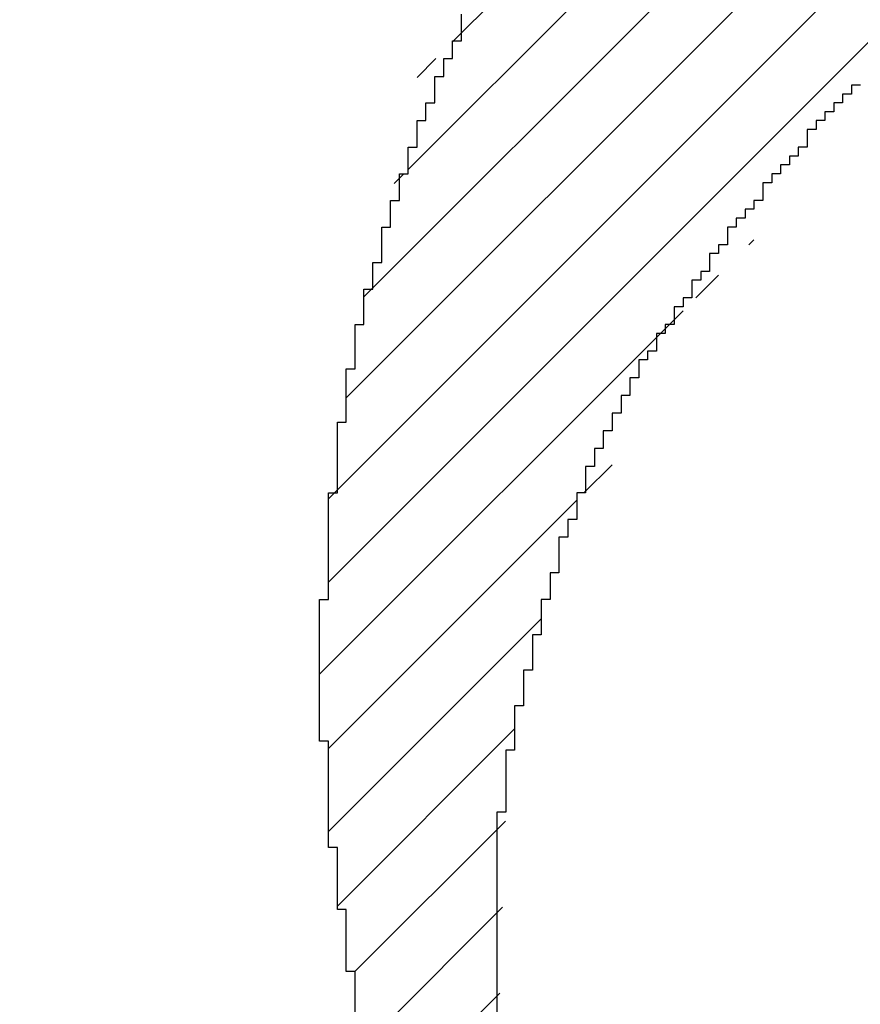
# Model space of a CAD drawing. Extents: x 0 to 594, y 0 to 420.
# Drawn here: x 295 to 295, y 217 to 218 of the extents above; entities that cross this region are included whole.
import ezdxf
from ezdxf.enums import TextEntityAlignment as Align

# ---------------------------------------------------------------- set-up
doc = ezdxf.new("R2010")
doc.units = 0
doc.header["$LTSCALE"] = 32.67
doc.header["$MEASUREMENT"] = 0
doc.layers.get('0').update_dxf_attribs({"linetype": 'CONTINUOUS'})
doc.layers.add('10100_DIM_FRONT', color=7, linetype='CONTINUOUS')
doc.layers.add('R2V', color=7, linetype='CONTINUOUS')
doc.dimstyles.get("Standard").update_dxf_attribs({"dimtxt": 0.18, "dimasz": 0.18, "dimexe": 0.18, "dimexo": 0.0625, "dimgap": 0.09, "dimtad": 0, "dimtih": 1, "dimtoh": 1, "dimdec": 4, "dimzin": 0, "dimdsep": 46, "dimtxsty": 'Standard', "dimcen": 0.09, "dimadec": 0, "dimazin": 0, "dimtfac": 1, "dimtdec": 4, "dimtofl": 0, "dimtmove": 0, "dimatfit": 3, "dimfxl": 1, "dimtolj": 1, "dimtzin": 0, "dimarcsym": 0})

# ---------------------------------------------------------------- blocks, each defined once
blk = doc.blocks.new('*D0')
at = {"layer": '10100_DIM_FRONT', "color": 7, "linetype": 'Continuous'}
for p, q in [((294.543757, 316.382537), (307.569437, 316.382537)), ((305.569437, 316.382537), (305.569437, 266.382537)), ((305.569437, 216.382537), (305.569437, 266.382537)), ((294.543757, 216.382537), (307.569437, 216.382537))]:
    blk.add_line(p, q, dxfattribs=at)
for points in [[(306.069437, 312.882537), (305.569437, 316.382537), (305.069437, 312.882537)], [(305.069437, 219.882537), (305.569437, 216.382537), (306.069437, 219.882537)]]:
    blk.add_solid(points, dxfattribs=at)
at = {"layer": '10100_DIM_FRONT', "color": 7, "linetype": 'Continuous', "width": 1.071429}
blk.add_text('100', height=3.5, rotation=90, dxfattribs=at).set_placement((304.694437, 260.738181), (304.694437, 268.238181), align=Align.FIT)
blk = doc.blocks.new('pnap')
at = {"linetype": 'Continuous'}
h = blk.add_hatch(dxfattribs=at)
h.set_pattern_fill('ANSI31', color=114, scale=0.3)
h.paths.add_polyline_path([(0.59887, 1.700565), (0.59322, 1.700565), (0.59322, 1.677966), (0.587571, 1.677966), (0.587571, 1.655367), (0.581921, 1.655367), (0.581921, 1.627119), (0.576271, 1.627119), (0.576271, 1.587571), (0.570621, 1.418079), (0.576271, 1.418079), (0.576271, 1.378531), (0.581921, 1.378531), (0.581921, 1.344633), (0.587571, 1.344633), (0.587571, 1.322034), (0.59322, 1.322034), (0.59322, 1.293785), (0.59887, 1.293785), (0.59887, 1.271186), (0.610169, 1.271186), (0.610169, 1.231638), (0.621469, 1.231638), (0.621469, 1.19774), (0.632768, 1.19774), (0.632768, 1.175141), (0.644068, 1.175141), (0.644068, 1.146893), (0.655367, 1.146893), (0.655367, 1.124294), (0.666667, 1.124294), (0.666667, 1.096045), (0.677966, 1.096045), (0.677966, 1.073446), (0.694915, 1.073446), (0.694915, 1.045198), (0.711864, 1.045198), (0.711864, 1.016949), (0.728814, 1.016949), (0.728814, 0.988701), (0.745763, 0.988701), (0.745763, 0.966102), (0.762712, 0.966102), (0.762712, 0.943503), (0.785311, 0.943503), (0.785311, 0.915254), (0.80791, 0.915254), (0.80791, 0.892655), (0.830508, 0.892655), (0.830508, 0.870056), (0.847458, 0.870056), (0.847458, 0.847458), (0.864407, 0.847458), (0.864407, 0.824859), (0.836158, 0.824859), (0.836158, 0.847458), (0.813559, 0.847458), (0.813559, 0.870056), (0.79096, 0.870056), (0.79096, 0.892655), (0.768362, 0.892655), (0.768362, 0.915254), (0.745763, 0.915254), (0.745763, 0.937853), (0.728814, 0.937853), (0.728814, 0.960452), (0.711864, 0.960452), (0.711864, 0.983051), (0.694915, 0.983051), (0.694915, 1.00565), (0.677966, 1.00565), (0.677966, 1.028249), (0.661017, 1.028249), (0.661017, 1.050847), (0.644068, 1.050847), (0.644068, 1.073446), (0.627119, 1.073446), (0.627119, 1.101695), (0.615819, 1.101695), (0.615819, 1.124294), (0.59887, 1.124294), (0.59887, 1.152542), (0.587571, 1.152542), (0.587571, 1.175141), (0.576271, 1.175141), (0.576271, 1.19774), (0.564972, 1.19774), (0.564972, 1.225989), (0.553672, 1.225989), (0.553672, 1.248588), (0.542373, 1.248588), (0.542373, 1.271186), (0.531073, 1.271186), (0.531073, 1.305085), (0.519774, 1.305085), (0.519774, 1.333333), (0.514124, 1.333333), (0.514124, 1.355932), (0.502825, 1.355932), (0.502825, 1.389831), (0.497175, 1.389831), (0.497175, 1.412429), (0.491525, 1.412429), (0.491525, 1.435028), (0.485876, 1.435028), (0.485876, 1.457627), (0.480226, 1.457627), (0.480226, 1.485876), (0.474576, 1.485876), (0.474576, 1.525424), (0.468927, 1.525424), (0.468927, 1.564972), (0.463277, 1.564972), (0.463277, 1.632768), (0.457627, 1.632768), (0.457627, 1.723164), (0.463277, 1.723164), (0.463277, 1.79096), (0.468927, 1.836158), (0.474576, 1.836158), (0.474576, 1.870056), (0.480226, 1.870056), (0.480226, 1.898305), (0.485876, 1.898305), (0.485876, 1.920904), (0.508475, 2.000004), (0.508475, 1.99435), (0.514124, 1.99435), (0.514124, 2.011299), (0.519774, 2.025423), (0.519774, 2.067797), (0.542373, 2.067797), (0.542373, 2.118644), (0.564972, 2.118644), (0.564972, 2.158192), (0.587571, 2.158192), (0.587571, 2.19209), (0.610169, 2.19209), (0.610169, 2.225989), (0.632768, 2.225989), (0.632768, 2.259887), (0.655367, 2.259887), (0.655367, 2.288136), (0.677966, 2.288136), (0.677966, 2.310734), (0.700565, 2.310734), (0.700565, 2.333333), (0.723164, 2.333333), (0.723164, 2.355932), (0.745763, 2.355932), (0.745763, 2.372881), (0.768362, 2.372881), (0.768362, 2.39548), (0.79096, 2.39548), (0.79096, 2.412429), (0.813559, 2.412429), (0.813559, 2.429379), (0.836158, 2.429379), (0.836158, 2.446328), (0.864407, 2.446328), (0.864407, 2.463277), (0.892655, 2.463277), (0.892655, 2.474576), (0.915254, 2.474576), (0.915254, 2.491525), (0.943503, 2.491525), (0.943503, 2.502825), (0.966102, 2.502825), (0.966102, 2.514124), (0.99435, 2.514124), (0.99435, 2.525424), (1.016949, 2.525424), (1.016949, 2.536723), (1.045198, 2.536723), (1.045198, 2.548023), (1.084746, 2.548023), (1.084746, 2.553672), (1.112994, 2.553672), (1.112994, 2.559322), (1.135593, 2.559322), (1.135593, 2.564972), (1.158192, 2.564972), (1.158192, 2.570621), (1.19209, 2.570621), (1.19209, 2.576271), (1.242938, 2.576271), (1.242938, 2.581921), (1.248588, 2.581921), (1.333333, 2.581921), (1.333333, 2.576271), (1.384181, 2.576271), (1.384181, 2.570621), (1.418079, 2.570621), (1.474582, 2.559322), (1.468927, 2.559322), (1.468927, 2.553672), (1.497175, 2.553672), (1.514122, 2.548023), (1.514124, 2.548023), (1.581919, 2.525424), (1.576271, 2.525424), (1.576271, 2.519774), (1.615819, 2.519774), (1.615819, 2.497175), (1.655367, 2.497175), (1.655367, 2.474576), (1.689266, 2.474576), (1.689266, 2.451977), (1.711864, 2.451977), (1.711864, 2.429379), (1.740113, 2.429379), (1.740113, 2.40678), (1.762712, 2.40678), (1.762712, 2.384181), (1.779661, 2.384181), (1.779661, 2.361582), (1.80226, 2.361582), (1.80226, 2.333333), (1.819209, 2.333333), (1.819209, 2.310734), (1.836158, 2.310734), (1.836158, 2.282486), (1.853107, 2.282486), (1.853107, 2.254237), (1.864407, 2.254237), (1.864407, 2.231638), (1.881356, 2.231638), (1.881356, 2.19774), (1.892655, 2.19774), (1.892655, 2.169492), (1.903955, 2.169492), (1.903955, 2.141243), (1.915254, 2.141243), (1.915254, 2.107345), (1.920904, 2.107345), (1.920904, 2.084746), (1.926554, 2.084746), (1.926554, 2.056497), (1.932203, 2.056497), (1.932203, 2.016949), (1.937853, 2.016949), (1.937853, 1.864407), (1.932203, 1.864407), (1.932203, 1.824859), (1.926554, 1.824859), (1.926554, 1.80226), (1.920904, 1.80226), (1.920904, 1.779661), (1.909605, 1.734467), (1.909605, 1.740113), (1.903955, 1.740113), (1.903955, 1.694915), (1.858757, 1.694915), (1.858757, 1.717514), (1.853107, 1.717514), (1.853107, 1.723164), (1.858757, 1.723164), (1.858757, 1.836158), (1.853107, 1.836158), (1.853107, 1.875706), (1.847458, 1.875706), (1.847458, 1.898305), (1.836158, 1.898305), (1.836158, 1.926554), (1.824859, 1.926554), (1.824859, 1.949153), (1.813559, 1.949153), (1.813559, 1.977401), (1.80226, 1.977401), (1.80226, 2), (1.785311, 2), (1.785311, 2.028249), (1.768362, 2.028249), (1.768362, 2.050847), (1.751412, 2.050847), (1.751412, 2.073446), (1.728814, 2.073446), (1.728814, 2.096045), (1.706215, 2.096045), (1.706215, 2.118644), (1.683616, 2.118644), (1.683616, 2.141243), (1.655367, 2.141243), (1.655367, 2.163842), (1.621469, 2.163842), (1.621469, 2.186441), (1.576271, 2.186441), (1.576271, 2.20904), (1.564972, 2.20904), (1.522597, 2.225989), (1.519774, 2.225989), (1.519774, 2.231638), (1.497175, 2.231638), (1.446328, 2.248588), (1.440678, 2.248588), (1.395476, 2.259887), (1.378531, 2.259887), (1.378531, 2.265537), (1.220339, 2.265537), (1.220339, 2.259887), (1.186441, 2.259887), (1.186441, 2.254237), (1.158192, 2.254237), (1.158192, 2.248588), (1.135593, 2.248588), (1.135593, 2.242938), (1.112994, 2.242938), (1.112994, 2.231638), (1.079096, 2.231638), (1.079096, 2.220339), (1.050847, 2.220339), (1.050847, 2.20904), (1.022599, 2.20904), (1.022599, 2.19774), (0.99435, 2.19774), (0.99435, 2.186441), (0.971751, 2.186441), (0.971751, 2.169492), (0.943503, 2.169492), (0.943503, 2.152542), (0.915254, 2.152542), (0.915254, 2.135593), (0.892655, 2.135593), (0.892655, 2.118644), (0.870056, 2.118644), (0.870056, 2.096045), (0.847458, 2.096045), (0.847458, 2.079096), (0.824859, 2.079096), (0.824859, 2.056497), (0.80226, 2.056497), (0.80226, 2.033898), (0.779661, 2.033898), (0.779661, 2.00565), (0.757062, 2.00565), (0.757062, 1.977401), (0.734463, 1.977401), (0.734463, 1.949153), (0.711864, 1.949153), (0.711864, 1.915254), (0.689266, 1.915254), (0.689266, 1.881356), (0.666667, 1.881356), (0.666667, 1.841808), (0.644068, 1.841808), (0.644068, 1.79096), (0.621469, 1.79096), (0.621469, 1.774011), (0.60452, 1.723167), (0.60452, 1.723164), (0.59887, 1.723164)])
at = {"layer": 'R2V', "color": 114}
for points in [[(0.80226, 2.050847, 0), (0.79661, 2.050847, 0), (0.79661, 2.045198, 0), (0.79096, 2.045198, 0), (0.79096, 2.039548, 0), (0.785311, 2.039548, 0), (0.785311, 2.033898, 0), (0.779661, 2.033898, 0), (0.779661, 2.028249, 0), (0.774011, 2.028249, 0), (0.774011, 2.022599, 0), (0.768362, 2.022599, 0), (0.768362, 2.011299, 0), (0.762712, 2.011299, 0), (0.762712, 2.00565, 0), (0.757062, 2.00565, 0), (0.757062, 2, 0), (0.751412, 2, 0), (0.751412, 1.99435, 0), (0.745763, 1.99435, 0), (0.745763, 1.988701, 0), (0.740113, 1.988701, 0), (0.740113, 1.977401, 0), (0.734463, 1.977401, 0), (0.734463, 1.971751, 0), (0.728814, 1.971751, 0), (0.728814, 1.966102, 0), (0.723164, 1.966102, 0), (0.723164, 1.960452, 0), (0.717514, 1.960452, 0), (0.717514, 1.949153, 0), (0.711864, 1.949153, 0), (0.711864, 1.943503, 0), (0.706215, 1.943503, 0), (0.706215, 1.932203, 0), (0.700565, 1.932203, 0), (0.700565, 1.926554, 0), (0.694915, 1.926554, 0), (0.694915, 1.915254, 0), (0.689266, 1.915254, 0), (0.689266, 1.909605, 0), (0.683616, 1.909605, 0), (0.683616, 1.898305, 0), (0.677966, 1.898305, 0), (0.677966, 1.892655, 0), (0.672316, 1.892655, 0), (0.672316, 1.881356, 0), (0.666667, 1.881356, 0), (0.666667, 1.875706, 0), (0.661017, 1.875706, 0), (0.661017, 1.864407, 0), (0.655367, 1.864407, 0), (0.655367, 1.853107, 0), (0.649718, 1.853107, 0), (0.649718, 1.841808, 0), (0.644068, 1.841808, 0), (0.644068, 1.830508, 0), (0.638418, 1.830508, 0), (0.638418, 1.819209, 0), (0.632768, 1.819209, 0), (0.632768, 1.80791, 0), (0.627119, 1.80791, 0), (0.627119, 1.79096, 0), (0.621469, 1.79096, 0), (0.621469, 1.774011, 0), (0.615819, 1.774011, 0), (0.615819, 1.762712, 0), (0.610169, 1.762712, 0), (0.610169, 1.740113, 0), (0.60452, 1.740113, 0), (0.60452, 1.723164, 0), (0.59887, 1.723164, 0), (0.59887, 1.700565, 0), (0.59322, 1.700565, 0), (0.59322, 1.677966, 0), (0.587571, 1.677966, 0), (0.587571, 1.655367, 0), (0.581921, 1.655367, 0), (0.581921, 1.627119, 0), (0.576271, 1.627119, 0), (0.576271, 1.587571, 0), (0.570621, 1.587571, 0), (0.570621, 1.418079, 0)], [(0.480226, 1.457627, 0), (0.480226, 1.485876, 0), (0.474576, 1.485876, 0), (0.474576, 1.525424, 0), (0.468927, 1.525424, 0), (0.468927, 1.564972, 0), (0.463277, 1.564972, 0), (0.463277, 1.632768, 0), (0.457627, 1.632768, 0), (0.457627, 1.723164, 0), (0.463277, 1.723164, 0), (0.463277, 1.79096, 0), (0.468927, 1.79096, 0), (0.468927, 1.836158, 0), (0.474576, 1.836158, 0), (0.474576, 1.870056, 0), (0.480226, 1.870056, 0), (0.480226, 1.898305, 0), (0.485876, 1.898305, 0), (0.485876, 1.920904, 0), (0.491525, 1.920904, 0), (0.491525, 1.937853, 0), (0.497175, 1.937853, 0), (0.497175, 1.960452, 0), (0.502825, 1.960452, 0), (0.502825, 1.977401, 0), (0.508475, 1.977401, 0), (0.508475, 1.99435, 0), (0.514124, 1.99435, 0), (0.514124, 2.011299, 0), (0.519774, 2.011299, 0), (0.519774, 2.028249, 0), (0.525424, 2.028249, 0), (0.525424, 2.039548, 0), (0.531073, 2.039548, 0), (0.531073, 2.056497, 0), (0.536723, 2.056497, 0), (0.536723, 2.067797, 0), (0.542373, 2.067797, 0), (0.542373, 2.079096, 0), (0.548023, 2.079096, 0), (0.548023, 2.096045, 0)]]:
    blk.add_polyline3d(points, dxfattribs=at)

msp = doc.modelspace()

# ---------------------------------------------------------------- block references
at = {"linetype": 'Continuous', "xscale": 0.4467088591599915, "yscale": 0.4467088591599915, "zscale": 0.4467088591599915}
msp.add_blockref('pnap', (294.94123, 216.69296), dxfattribs=at)

# ---------------------------------------------------------------- dimensions: what is measured, and where the dimension line sits
at = {"layer": '10100_DIM_FRONT', "color": 7, "linetype": 'Continuous'}
dim = msp.add_linear_dim(base=(305.56944, 216.38254), p1=(294.54376, 316.38254), p2=(294.54376, 216.38254), angle=270, dimstyle='Standard', dxfattribs=at)
dim.commit()
dim.dimension.update_dxf_attribs({"geometry": '*D0', "text_midpoint": (302.94444, 264.48818), "dimtype": 128})

doc.saveas('drawing.dxf')
